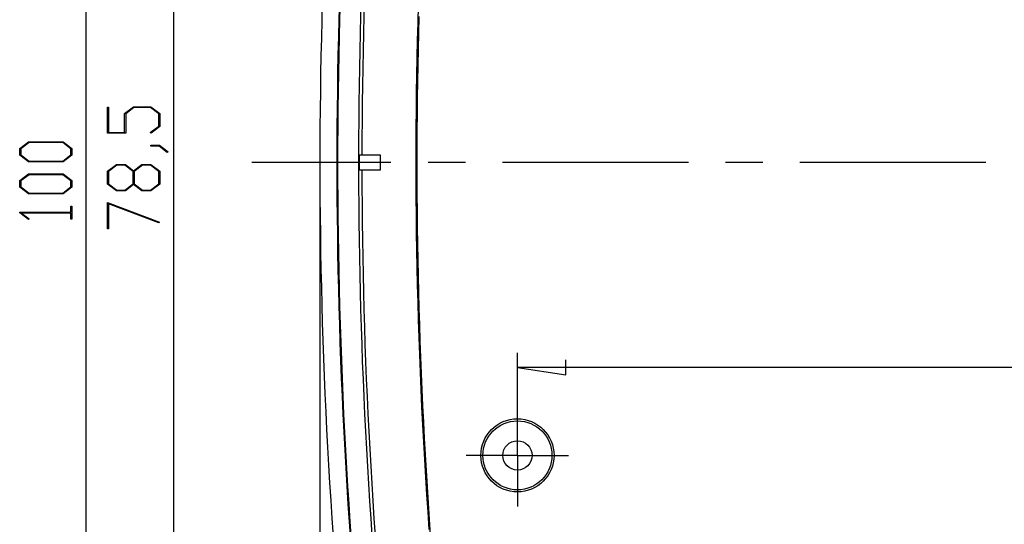
# Model space of a CAD drawing. Units: millimetres. Extents: x 0 to 841, y 0 to 594.
# Drawn here: x 51 to 129, y 198 to 238 of the extents above; entities that cross this region are included whole.
import ezdxf

# ---------------------------------------------------------------- set-up
doc = ezdxf.new("R2010")
doc.units = ezdxf.units.MM
doc.layers.add('LAYER_1', color=179, linetype='Continuous')
doc.layers.add('SLD-0', color=179, linetype='Continuous')

msp = doc.modelspace()

# ---------------------------------------------------------------- linework, layer by layer
at = {"layer": 'LAYER_1'}
for p, q in [((56.568, 283.806), (56.568, 168.806)), ((63.468, 271.444), (63.468, 181.169)), ((58.279, 228.615), (58.279, 230.659)), ((58.279, 230.659), (58.367, 230.659)), ((58.367, 230.659), (58.367, 228.682)), ((59.62, 230.17), (60.318, 230.693)), ((60.35, 230.626), (59.709, 230.143)), ((60.318, 230.693), (61.693, 230.693)), ((61.66, 230.626), (60.35, 230.626)), ((62.301, 230.143), (61.66, 230.626)), ((61.693, 230.693), (62.389, 230.17)), ((59.62, 228.682), (59.62, 230.17)), ((59.709, 230.143), (59.709, 228.615)), ((62.301, 229.163), (62.301, 230.143)), ((62.389, 230.17), (62.389, 229.139)), ((61.644, 228.672), (62.301, 229.163)), ((62.389, 229.139), (61.709, 228.623)), ((59.709, 228.615), (58.279, 228.615)), ((58.367, 228.682), (59.62, 228.682)), ((61.709, 228.623), (61.644, 228.672)), ((51.379, 227.418), (52.078, 227.942)), ((52.112, 227.875), (51.469, 227.394)), ((52.078, 227.942), (54.793, 227.942)), ((54.761, 227.875), (52.112, 227.875)), ((55.402, 227.394), (54.761, 227.875)), ((54.793, 227.942), (55.489, 227.418)), ((61.676, 227.609), (61.676, 227.674)), ((61.676, 227.674), (62.361, 227.674)), ((62.329, 227.609), (61.676, 227.609)), ((62.981, 227.114), (62.329, 227.609)), ((62.361, 227.674), (63.049, 227.163)), ((51.379, 226.89), (51.379, 227.418)), ((52.078, 226.367), (51.379, 226.89)), ((51.469, 227.394), (51.469, 226.915)), ((51.469, 226.915), (52.112, 226.434)), ((54.761, 226.434), (55.402, 226.915)), ((55.489, 226.89), (54.793, 226.367)), ((55.402, 226.915), (55.402, 227.394)), ((55.489, 227.418), (55.489, 226.89)), ((63.049, 227.163), (62.981, 227.114)), ((54.793, 226.367), (52.078, 226.367)), ((52.112, 226.434), (54.761, 226.434)), ((58.279, 225.642), (58.978, 226.165)), ((59.012, 226.098), (58.369, 225.615)), ((58.978, 226.165), (59.682, 226.165)), ((59.648, 226.098), (59.012, 226.098)), ((60.292, 225.615), (59.648, 226.098)), ((59.682, 226.165), (60.334, 225.674)), ((60.334, 225.674), (60.989, 226.165)), ((61.023, 226.098), (60.382, 225.615)), ((60.989, 226.165), (61.693, 226.165)), ((61.661, 226.098), (61.023, 226.098)), ((62.302, 225.615), (61.661, 226.098)), ((61.693, 226.165), (62.389, 225.642)), ((80.558, 226.306), (69.629, 226.306)), ((86.4, 226.306), (83.479, 226.306)), ((103.926, 226.306), (89.321, 226.306)), ((109.768, 226.306), (106.847, 226.306)), ((127.294, 226.306), (112.689, 226.306)), ((51.379, 224.901), (52.078, 225.424)), ((52.112, 225.357), (51.469, 224.876)), ((52.078, 225.424), (54.793, 225.424)), ((54.761, 225.357), (52.112, 225.357)), ((55.402, 224.876), (54.761, 225.357)), ((54.793, 225.424), (55.489, 224.901)), ((58.279, 224.61), (58.279, 225.642)), ((58.369, 225.615), (58.369, 224.635)), ((60.292, 224.635), (60.292, 225.615)), ((60.382, 225.615), (60.382, 224.635)), ((62.302, 224.635), (62.302, 225.615)), ((62.389, 225.642), (62.389, 224.61)), ((51.379, 224.373), (51.379, 224.901)), ((51.469, 224.876), (51.469, 224.397)), ((51.469, 224.397), (52.112, 223.917)), ((54.761, 223.917), (55.402, 224.397)), ((55.402, 224.397), (55.402, 224.876)), ((55.489, 224.901), (55.489, 224.373)), ((58.978, 224.087), (58.279, 224.61)), ((58.369, 224.635), (59.012, 224.154)), ((59.648, 224.154), (60.292, 224.635)), ((60.334, 224.576), (59.682, 224.087)), ((60.989, 224.087), (60.334, 224.576)), ((60.382, 224.635), (61.023, 224.154)), ((61.661, 224.154), (62.302, 224.635)), ((62.389, 224.61), (61.693, 224.087)), ((74.968, 225.156), (74.968, 158.509)), ((52.078, 223.849), (51.379, 224.373)), ((54.793, 223.849), (52.078, 223.849)), ((52.112, 223.917), (54.761, 223.917)), ((55.489, 224.373), (54.793, 223.849)), ((59.682, 224.087), (58.978, 224.087)), ((59.012, 224.154), (59.648, 224.154)), ((61.693, 224.087), (60.989, 224.087)), ((61.023, 224.154), (61.661, 224.154)), ((55.401, 222.404), (55.401, 222.875)), ((55.401, 222.875), (55.489, 222.875)), ((55.489, 222.875), (55.489, 221.868)), ((58.279, 223.167), (62.369, 221.633)), ((58.279, 221.101), (58.279, 223.167)), ((62.325, 221.575), (58.367, 223.059)), ((58.367, 223.059), (58.367, 221.101)), ((51.379, 222.357), (51.379, 222.404)), ((51.379, 222.404), (55.401, 222.404)), ((52.061, 221.844), (51.379, 222.357)), ((55.401, 222.339), (51.529, 222.339)), ((51.529, 222.339), (52.127, 221.893)), ((55.401, 221.868), (55.401, 222.339)), ((52.127, 221.893), (52.061, 221.844)), ((55.489, 221.868), (55.401, 221.868)), ((62.369, 221.633), (62.325, 221.575)), ((58.367, 221.101), (58.279, 221.101)), ((90.493, 204.456), (90.493, 211.367)), ((94.29, 209.632), (94.29, 210.801)), ((90.493, 210.217), (94.29, 209.632)), ((220.443, 210.217), (90.493, 210.217)), ((90.493, 206.181), (90.493, 207.331)), ((90.493, 203.306), (90.493, 206.181)), ((87.618, 203.306), (86.468, 203.306)), ((90.493, 203.306), (87.618, 203.306)), ((90.493, 203.306), (90.493, 200.431)), ((90.493, 203.306), (93.368, 203.306)), ((93.368, 203.306), (94.518, 203.306)), ((90.493, 200.431), (90.493, 199.281))]:
    msp.add_line(p, q, dxfattribs=at)
at = {"layer": 'SLD-0'}
for p, q in [((82.685, 237.292), (82.724, 238.665)), ((82.742, 236.506), (82.776, 237.781)), ((82.65, 235.919), (82.685, 237.292)), ((82.712, 235.232), (82.742, 236.506)), ((82.619, 234.546), (82.65, 235.919)), ((82.686, 233.957), (82.712, 235.232)), ((82.594, 233.173), (82.619, 234.546)), ((82.664, 232.682), (82.686, 233.957)), ((82.573, 231.8), (82.594, 233.173)), ((82.646, 231.407), (82.664, 232.682)), ((82.557, 230.427), (82.573, 231.8)), ((82.632, 230.133), (82.646, 231.407)), ((82.545, 229.053), (82.557, 230.427)), ((82.622, 228.858), (82.632, 230.133)), ((82.538, 227.68), (82.545, 229.053)), ((82.616, 227.583), (82.622, 228.858)), ((82.536, 226.307), (82.538, 227.68)), ((82.614, 226.308), (82.616, 227.583)), ((78.005, 226.881), (78.005, 225.731)), ((78.045, 226.881), (78.005, 226.881)), ((78.045, 226.881), (78.045, 225.731)), ((79.73, 226.881), (78.045, 226.881)), ((79.73, 225.731), (79.73, 226.881)), ((82.538, 224.933), (82.536, 226.307)), ((82.616, 225.033), (82.614, 226.308)), ((78.045, 225.731), (78.005, 225.731)), ((78.045, 225.731), (79.73, 225.731)), ((82.545, 223.56), (82.538, 224.933)), ((82.622, 223.758), (82.616, 225.033)), ((82.632, 222.483), (82.622, 223.758)), ((82.557, 222.187), (82.545, 223.56)), ((82.573, 220.814), (82.557, 222.187)), ((82.646, 221.209), (82.632, 222.483)), ((82.594, 219.44), (82.573, 220.814)), ((82.664, 219.934), (82.646, 221.209)), ((82.686, 218.659), (82.664, 219.934)), ((82.619, 218.067), (82.594, 219.44)), ((82.712, 217.385), (82.686, 218.659)), ((82.65, 216.694), (82.619, 218.067)), ((82.685, 215.321), (82.65, 216.694)), ((82.742, 216.111), (82.712, 217.385)), ((82.776, 214.836), (82.742, 216.111)), ((82.724, 213.949), (82.685, 215.321)), ((82.814, 213.562), (82.776, 214.836)), ((82.768, 212.576), (82.724, 213.949)), ((82.856, 212.289), (82.814, 213.562)), ((82.817, 211.204), (82.768, 212.576)), ((82.902, 211.015), (82.856, 212.289)), ((82.871, 209.831), (82.817, 211.204)), ((82.952, 209.742), (82.902, 211.015)), ((82.929, 208.459), (82.871, 209.831)), ((83.007, 208.469), (82.952, 209.742)), ((82.992, 207.087), (82.929, 208.459)), ((83.065, 207.196), (83.007, 208.469)), ((83.059, 205.715), (82.992, 207.087)), ((83.127, 205.923), (83.065, 207.196)), ((83.193, 204.65), (83.127, 205.923)), ((83.131, 204.344), (83.059, 205.715)), ((83.208, 202.973), (83.131, 204.344)), ((83.263, 203.378), (83.193, 204.65)), ((83.29, 201.602), (83.208, 202.973)), ((83.337, 202.106), (83.263, 203.378)), ((83.415, 200.834), (83.337, 202.106)), ((83.376, 200.231), (83.29, 201.602)), ((83.497, 199.562), (83.415, 200.834)), ((83.466, 198.861), (83.376, 200.231)), ((83.562, 197.491), (83.466, 198.861)), ((83.584, 198.291), (83.497, 199.562)), ((83.674, 197.019), (83.584, 198.291))]:
    msp.add_line(p, q, dxfattribs=at)
for radius in [2.875, 2.71, 1.15]:
    msp.add_circle((90.493, 203.306), radius, dxfattribs=at)
for radius, start, end in [(412.727, 173.78506, 186.21494), (411.393, 173.70223, 186.29777), (411.333, 173.70221, 186.29777), (409.69, 173.78506, 179.91959), (409.429, 173.78506, 179.91953), (409.69, 180.08041, 186.21494), (409.429, 180.08047, 186.21494)]:
    msp.add_arc((487.695, 226.306), radius, start, end, dxfattribs=at)

doc.saveas('drawing.dxf')
